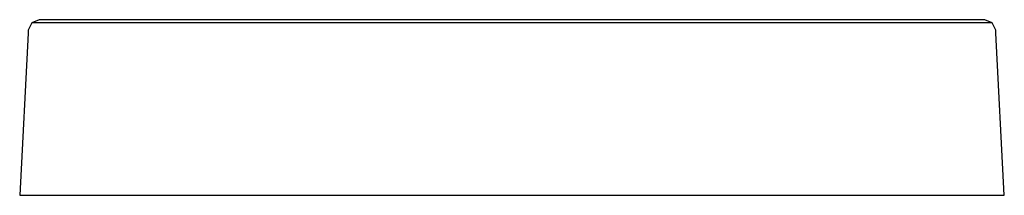
# Model space of a CAD drawing. Extents: x -85 to 85, y -15 to 15.
import ezdxf

# ---------------------------------------------------------------- set-up
doc = ezdxf.new("R2010")
doc.units = 0
doc.header["$MEASUREMENT"] = 0

msp = doc.modelspace()

# ---------------------------------------------------------------- linework, layer by layer
at = {"linetype": 'Continuous'}
for p, q in [((-82.92674, 14.581515), (-83.5125, 13.327565)), ((-81.64378, 15.100925), (-82.92674, 14.581515)), ((-81.86596, 14.581515), (-82.92674, 14.581515)), ((-77.65444, 14.581515), (-81.86596, 14.581515)), ((-80.6077, 15.100925), (-81.64378, 15.100925)), ((-76.56676, 15.100925), (-80.6077, 15.100925)), ((-69.98233, 14.581525), (-77.65444, 14.581515)), ((-69.24574, 15.100925), (-76.56676, 15.100925)), ((-59.9647, 14.581525), (-69.98233, 14.581525)), ((-59.63414, 15.100925), (-69.24574, 15.100925)), ((-49.06116, 14.581525), (-59.9647, 14.581525)), ((-48.98423, 15.100925), (-59.63414, 15.100925)), ((0, 14.581525), (-49.06116, 14.581525)), ((0.00003, 15.100925), (-48.98423, 15.100925)), ((49.06117, 14.581525), (0, 14.581525)), ((48.98428, 15.100925), (0.00003, 15.100925)), ((59.63228, 15.100925), (48.98428, 15.100925)), ((59.96292, 14.581525), (49.06117, 14.581525)), ((69.24839, 15.100925), (59.63228, 15.100925)), ((69.98496, 14.581525), (59.96292, 14.581525)), ((76.56853, 15.100925), (69.24839, 15.100925)), ((77.65618, 14.581525), (69.98496, 14.581525)), ((80.60727, 15.100925), (76.56853, 15.100925)), ((81.86555, 14.581525), (77.65618, 14.581525)), ((81.64378, 15.100925), (80.60727, 15.100925)), ((82.92674, 14.581525), (81.64378, 15.100925)), ((82.92674, 14.581525), (81.86555, 14.581525)), ((83.5125, 13.327575), (82.92674, 14.581525)), ((-83.53918, 12.817585), (-85, -15.100925)), ((-83.5125, 13.327565), (-83.53918, 12.817585)), ((83.53918, 12.817595), (83.5125, 13.327575)), ((85, -15.100925), (83.53918, 12.817595)), ((-85, -15.100925), (-83.90879, -15.100925)), ((-83.90879, -15.100925), (-79.54974, -15.100925)), ((-79.54974, -15.100925), (-71.58872, -15.100925)), ((-71.58872, -15.100925), (-61.21015, -15.100925)), ((-61.21015, -15.100925), (-50, -15.100925)), ((-50, -15.100925), (0, -15.100925)), ((0, -15.100925), (50, -15.100925)), ((50, -15.100925), (61.21203, -15.100925)), ((61.21203, -15.100925), (71.58589, -15.100925)), ((71.58589, -15.100925), (79.54788, -15.100925)), ((79.54788, -15.100925), (83.90922, -15.100925)), ((83.90922, -15.100925), (85, -15.100925))]:
    msp.add_line(p, q, dxfattribs=at)

doc.saveas('drawing.dxf')
